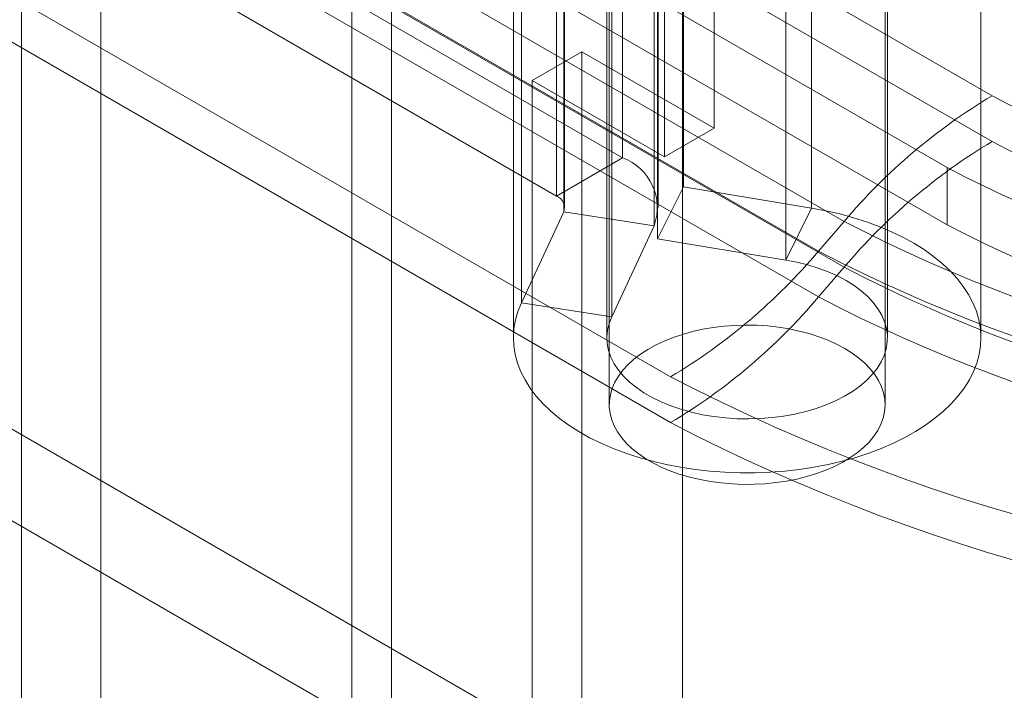
# Model space of a CAD drawing. Units: millimetres. Extents: x 63 to 4337, y 73 to 3110.
# Drawn here: x 3863 to 3889, y 1681 to 1699 of the extents above; entities that cross this region are included whole.
import ezdxf

# ---------------------------------------------------------------- set-up
doc = ezdxf.new("R2010")
doc.units = ezdxf.units.MM
doc.header["$LTSCALE"] = 2

msp = doc.modelspace()

# ---------------------------------------------------------------- linework, layer by layer
at = {"color": 7, "linetype": 'Continuous', "lineweight": 18}
for p, q in [((3880.389, 1676.329), (3880.389, 2332.011)), ((3880.389, 1675.104), (3880.389, 2330.786)), ((3872.611, 1652.651), (3872.611, 2326.297)), ((3871.55, 1652.039), (3871.55, 2325.685)), ((3862.711, 1666.123), (3862.711, 2321.806)), ((3864.833, 1666.123), (3864.833, 2321.806)), ((3491.569, 1902.015), (3880.301, 1677.604)), ((3490.508, 1900.177), (3879.24, 1675.767)), ((3571.348, 1879.998), (3888.663, 1696.817)), ((3888.663, 1695.592), (3571.348, 1878.773)), ((3887.46, 1694.897), (3570.146, 1878.079)), ((3884.71, 1693.457), (3567.396, 1876.639)), ((3887.46, 1693.366), (3570.146, 1876.548)), ((3566.709, 1875.846), (3884.023, 1692.664)), ((3567.396, 1875.414), (3884.71, 1692.232)), ((3884.023, 1691.439), (3566.709, 1874.621)), ((3880.07, 1689.304), (3562.756, 1872.486)), ((3562.756, 1871.261), (3880.07, 1688.08)), ((3881.232, 1695.952), (3881.232, 1757.193)), ((3879.906, 1756.428), (3879.906, 1695.187)), ((3878.429, 1747.502), (3878.429, 1688.558)), ((3885.804, 1688.558), (3885.804, 1747.502)), ((3878.785, 1711.997), (3878.785, 1695.156)), ((3880.411, 1711.221), (3880.411, 1694.38)), ((3877.017, 1710.977), (3877.017, 1694.135)), ((3877.211, 1693.717), (3877.211, 1710.558)), ((3877.237, 1693.829), (3877.237, 1710.67)), ((3879.737, 1693.829), (3879.737, 1710.67)), ((3883.839, 1693.813), (3883.839, 1710.654)), ((3879.626, 1710.185), (3879.626, 1693.344)), ((3879.722, 1709.834), (3879.722, 1692.993)), ((3883.15, 1692.425), (3883.15, 1709.267)), ((3876.079, 1691.278), (3876.079, 1708.12)), ((3878.494, 1690.905), (3878.494, 1707.746)), ((3875.866, 1707.186), (3875.866, 1690.345)), ((3878.366, 1707.186), (3878.366, 1690.345)), ((3885.866, 1690.345), (3885.866, 1707.186)), ((3888.366, 1690.345), (3888.366, 1707.186)), ((3878.785, 1695.156), (3869.899, 1700.286)), ((3868.131, 1699.265), (3877.017, 1694.135)), ((3876.371, 1697.228), (3877.697, 1697.993)), ((3877.697, 1640.908), (3877.697, 1697.993)), ((3877.697, 1697.993), (3881.232, 1695.952)), ((3879.906, 1695.187), (3876.371, 1697.228)), ((3876.371, 1640.142), (3876.371, 1697.228)), ((3879.906, 1695.187), (3881.232, 1695.952)), ((3877.017, 1694.135), (3878.785, 1695.156)), ((3887.46, 1694.897), (3887.46, 1693.366)), ((3879.722, 1692.993), (3880.411, 1694.38)), ((3880.411, 1694.38), (3883.839, 1693.813)), ((3877.211, 1693.717), (3876.079, 1691.278)), ((3877.211, 1693.717), (3879.626, 1693.344)), ((3883.15, 1692.425), (3883.839, 1693.813)), ((3884.71, 1693.457), (3884.023, 1692.664)), ((3879.626, 1693.344), (3878.494, 1690.905)), ((3879.722, 1692.993), (3883.15, 1692.425)), ((3884.023, 1691.439), (3884.71, 1692.232)), ((3878.494, 1690.905), (3876.079, 1691.278))]:
    msp.add_line(p, q, dxfattribs=at)
at = {"color": 7, "linetype": 'Continuous', "lineweight": 18, "flags": 128}
for points in [[(3883.839, 1693.813), (3884.221, 1693.742), (3884.595, 1693.657), (3884.959, 1693.558), (3885.311, 1693.446), (3885.649, 1693.321), (3885.973, 1693.183), (3886.282, 1693.034), (3886.572, 1692.874), (3886.845, 1692.704), (3887.098, 1692.523), (3887.33, 1692.334), (3887.541, 1692.137), (3887.729, 1691.932), (3887.894, 1691.72), (3888.035, 1691.503), (3888.152, 1691.281), (3888.244, 1691.055), (3888.31, 1690.826), (3888.351, 1690.595), (3888.366, 1690.363), (3888.355, 1690.132), (3888.319, 1689.901), (3888.256, 1689.671), (3888.169, 1689.445), (3888.056, 1689.222), (3887.919, 1689.004), (3887.758, 1688.792), (3887.573, 1688.586), (3887.366, 1688.387), (3887.137, 1688.196), (3886.888, 1688.014), (3886.618, 1687.842), (3886.33, 1687.68), (3886.025, 1687.529), (3885.703, 1687.39), (3885.367, 1687.263), (3885.017, 1687.149), (3884.656, 1687.048), (3884.283, 1686.96), (3883.902, 1686.887), (3883.513, 1686.828), (3883.119, 1686.783), (3882.72, 1686.753), (3882.319, 1686.738), (3881.917, 1686.738), (3881.516, 1686.753), (3881.118, 1686.783), (3880.723, 1686.827), (3880.335, 1686.886), (3879.953, 1686.959), (3879.581, 1687.047), (3879.219, 1687.148), (3878.869, 1687.262), (3878.533, 1687.388), (3878.211, 1687.528), (3877.905, 1687.678), (3877.617, 1687.84), (3877.348, 1688.012), (3877.098, 1688.194), (3876.869, 1688.385), (3876.661, 1688.583), (3876.477, 1688.789), (3876.315, 1689.002), (3876.178, 1689.22), (3876.065, 1689.442), (3875.977, 1689.669), (3875.914, 1689.898), (3875.877, 1690.129), (3875.866, 1690.361), (3875.881, 1690.593), (3875.922, 1690.824), (3875.988, 1691.052), (3876.079, 1691.278)], [(3883.15, 1692.425), (3883.448, 1692.368), (3883.737, 1692.297), (3884.014, 1692.212), (3884.279, 1692.113), (3884.528, 1692.002), (3884.76, 1691.88), (3884.973, 1691.747), (3885.166, 1691.604), (3885.338, 1691.452), (3885.488, 1691.292), (3885.613, 1691.126), (3885.714, 1690.954), (3885.79, 1690.778), (3885.84, 1690.599), (3885.864, 1690.418), (3885.862, 1690.237), (3885.833, 1690.056), (3885.778, 1689.877), (3885.697, 1689.702), (3885.591, 1689.531), (3885.461, 1689.366), (3885.307, 1689.208), (3885.131, 1689.057), (3884.934, 1688.916), (3884.717, 1688.785), (3884.482, 1688.665), (3884.23, 1688.556), (3883.963, 1688.46), (3883.683, 1688.378), (3883.392, 1688.309), (3883.092, 1688.254), (3882.786, 1688.214), (3882.474, 1688.19), (3882.161, 1688.18), (3881.846, 1688.185), (3881.534, 1688.206), (3881.226, 1688.242), (3880.924, 1688.292), (3880.631, 1688.357), (3880.347, 1688.436), (3880.077, 1688.528), (3879.82, 1688.633), (3879.58, 1688.75), (3879.358, 1688.878), (3879.155, 1689.017), (3878.972, 1689.164), (3878.812, 1689.32), (3878.675, 1689.484), (3878.563, 1689.653), (3878.475, 1689.827), (3878.413, 1690.005), (3878.376, 1690.185), (3878.366, 1690.367), (3878.383, 1690.548), (3878.425, 1690.728), (3878.494, 1690.905)], [(3884.724, 1690.064), (3884.923, 1689.939), (3885.104, 1689.806), (3885.266, 1689.665), (3885.408, 1689.517), (3885.53, 1689.363), (3885.63, 1689.204), (3885.708, 1689.041), (3885.763, 1688.875), (3885.795, 1688.706), (3885.804, 1688.537), (3885.789, 1688.368), (3885.751, 1688.2), (3885.69, 1688.035), (3885.607, 1687.872), (3885.502, 1687.714), (3885.375, 1687.562), (3885.227, 1687.416), (3885.06, 1687.276), (3884.874, 1687.145), (3884.671, 1687.023), (3884.452, 1686.911), (3884.218, 1686.809), (3883.971, 1686.718), (3883.711, 1686.639), (3883.442, 1686.572), (3883.165, 1686.517), (3882.88, 1686.476), (3882.591, 1686.447), (3882.299, 1686.432), (3882.006, 1686.431), (3881.714, 1686.442), (3881.424, 1686.467), (3881.138, 1686.506), (3880.859, 1686.557), (3880.587, 1686.621), (3880.326, 1686.697), (3880.075, 1686.785), (3879.838, 1686.885), (3879.614, 1686.994), (3879.407, 1687.114), (3879.217, 1687.243), (3879.045, 1687.38), (3878.893, 1687.525), (3878.761, 1687.676), (3878.65, 1687.832), (3878.561, 1687.994), (3878.494, 1688.159), (3878.451, 1688.326), (3878.43, 1688.495), (3878.433, 1688.664), (3878.459, 1688.833), (3878.509, 1689), (3878.581, 1689.164), (3878.675, 1689.324), (3878.792, 1689.479), (3878.929, 1689.629), (3879.086, 1689.772), (3879.263, 1689.907), (3879.457, 1690.033), (3879.669, 1690.151), (3879.896, 1690.258), (3880.137, 1690.354), (3880.39, 1690.439), (3880.654, 1690.513), (3880.928, 1690.574), (3881.209, 1690.622), (3881.496, 1690.657), (3881.787, 1690.679), (3882.08, 1690.687), (3882.373, 1690.682), (3882.664, 1690.663), (3882.952, 1690.632), (3883.235, 1690.587), (3883.51, 1690.529), (3883.777, 1690.459), (3884.034, 1690.377), (3884.278, 1690.283), (3884.508, 1690.178), (3884.724, 1690.064)]]:
    msp.add_lwpolyline(points, dxfattribs=at)
at = {"color": 7, "linetype": 'Continuous', "lineweight": 18}
for centre, radius, start, end in [((3896.781, 1683.259), 15.802, 120.9133, 139.8084), ((3903.37, 1725.103), 31.882, 242.5284, 297.4716), ((3896.781, 1682.035), 15.802, 120.9133, 139.8084), ((3903.37, 1723.878), 31.882, 242.5284, 297.4716), ((3878.298, 1693.829), 1.414, 339.9348, 69.8621), ((3904.254, 1727.224), 36.429, 242.548, 297.452), ((3876.9, 1693.827), 0.33, 340.539, 69.2579), ((3903.37, 1729.373), 40.474, 242.546, 297.454), ((3904.254, 1725.693), 36.429, 242.548, 297.452), ((3871.952, 1702.862), 15.802, 300.9133, 319.8084), ((3903.37, 1729.902), 41.964, 242.546, 297.454), ((3903.37, 1728.148), 40.474, 242.546, 297.454), ((3871.952, 1701.637), 15.802, 300.9133, 319.8084), ((3903.37, 1728.677), 41.964, 242.546, 297.454), ((3903.37, 1734.155), 50.541, 242.548, 297.452), ((3903.37, 1732.93), 50.541, 242.548, 297.452)]:
    msp.add_arc(centre, radius, start, end, dxfattribs=at)

doc.saveas('drawing.dxf')
